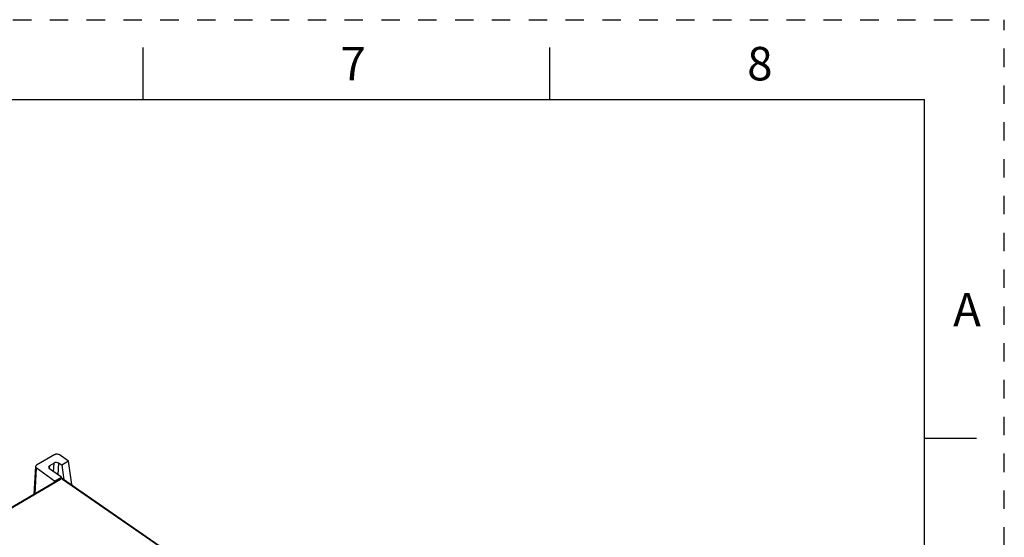
# Model space of a CAD drawing. Units: millimetres. Extents: x 0 to 420, y 0 to 297.
# Drawn here: x 297 to 420, y 232 to 297 of the extents above; entities that cross this region are included whole.
import ezdxf

# ---------------------------------------------------------------- set-up
doc = ezdxf.new("R2010")
doc.units = ezdxf.units.MM
doc.header["$LTSCALE"] = 23.1
doc.linetypes.add('DASHED', pattern=[0.2, 0.1, -0.1])
doc.linetypes.add('HIDDEN', pattern=[0.2, 0.1, -0.1])
doc.layers.get('0').update_dxf_attribs({"linetype": 'CONTINUOUS'})
doc.layers.add('DEFAULT_2', color=8, linetype='HIDDEN')
doc.styles.get("Standard").update_dxf_attribs({"font": 'txt', "width": 0.8})

msp = doc.modelspace()

# ---------------------------------------------------------------- linework, layer by layer
at = {"color": 7, "linetype": 'Continuous'}
for p, q in [((312, 287), (312, 293.5)), ((363, 287), (363, 293.5)), ((10, 287), (410, 287)), ((410, 10), (410, 287)), ((410, 244.5), (416.5, 244.5)), ((300.928, 242.46), (298.622, 241.115)), ((302.648, 241.609), (301.493, 242.435)), ((298.5, 240.936), (298.305, 237.443)), ((300.838, 241.366), (300.259, 241.016)), ((301.791, 241.087), (301.399, 241.35)), ((302.648, 241.608), (301.791, 241.087)), ((301.791, 241.087), (302.066, 239.267)), ((303.065, 238.691), (302.648, 241.609)), ((300.906, 239.104), (298.608, 240.748)), ((301.751, 239.613), (300.249, 240.651)), ((300.906, 239.104), (301.751, 239.613)), ((301.751, 239.613), (301.74, 239.428)), ((300.898, 238.958), (300.906, 239.104)), ((303.065, 238.691), (302.975, 238.638)), ((303.065, 238.691), (303.059, 238.58))]:
    msp.add_line(p, q, dxfattribs=at)
at = {"color": 9, "linetype": 'Continuous'}
for p, q in [((300.259, 241.022), (300.238, 240.652)), ((300.778, 240.285), (300.838, 241.36)), ((301.399, 241.35), (301.318, 239.911)), ((298.608, 240.747), (298.427, 237.515)), ((289.302, 232.14), (301.626, 239.343)), ((301.744, 239.387), (289.42, 232.184)), ((301.656, 239.402), (301.656, 239.402)), ((314.481, 230.614), (301.8, 239.384)), ((301.908, 239.33), (314.589, 230.56))]:
    msp.add_line(p, q, dxfattribs=at)
at = {"color": 6, "linetype": 'Continuous'}
for p, q in [((301.656, 239.402), (289.332, 232.199)), ((301.884, 239.393), (301.816, 239.423)), ((314.565, 230.622), (301.884, 239.393))]:
    msp.add_line(p, q, dxfattribs=at)
msp.add_lwpolyline([(301.816, 239.423), (301.735, 239.428), (301.656, 239.402)], dxfattribs=at)
at = {"color": 7, "linetype": 'Continuous'}
for centre, start_param, end_param in [((298.9, 240.917), 8.6485556, 10.2018986), ((300.537, 240.824), 2.3653703, 3.9361666), ((301.116, 241.173), 0.8120273, 2.3653703)]:
    msp.add_ellipse(centre, major_axis=(0.4, -0.016), ratio=0.6461513, start_param=start_param, end_param=end_param, dxfattribs=at)
msp.add_open_spline([(300.928, 242.46), (301.011, 242.509), (301.212, 242.546), (301.409, 242.493), (301.488, 242.438)], degree=3, knots=[0, 0, 0, 0, 0.4999308, 1, 1, 1, 1], dxfattribs=at)
at = {"color": 9, "linetype": 'Continuous'}
for points, knots in [([(301.656, 239.401), (301.652, 239.399), (301.634, 239.384), (301.627, 239.36), (301.626, 239.343)], [0, 0, 0, 0, 0.2321094, 1, 1, 1, 1]), ([(301.744, 239.387), (301.731, 239.395), (301.713, 239.404), (301.694, 239.408), (301.689, 239.408)], [0, 0, 0, 0, 0.764903, 1, 1, 1, 1]), ([(301.884, 239.393), (301.879, 239.396), (301.851, 239.407), (301.82, 239.396), (301.8, 239.384)], [0, 0, 0, 0, 0.219215, 1, 1, 1, 1]), ([(301.908, 239.33), (301.909, 239.337), (301.908, 239.359), (301.898, 239.383), (301.884, 239.393)], [0, 0, 0, 0, 0.2799388, 1, 1, 1, 1])]:
    msp.add_open_spline(points, degree=3, knots=knots, dxfattribs=at)
for points in [[(301.689, 239.408), (301.678, 239.409), (301.666, 239.407), (301.656, 239.402)], [(301.763, 239.393), (301.756, 239.392), (301.749, 239.39), (301.744, 239.387)], [(301.8, 239.384), (301.79, 239.392), (301.775, 239.394), (301.763, 239.393)]]:
    msp.add_open_spline(points, degree=3, dxfattribs=at)
at = {"layer": 'DEFAULT_2', "color": 8, "linetype": 'DASHED'}
for p in [(0, 297), (420, 0)]:
    msp.add_line(p, (420, 297), dxfattribs=at)

# ---------------------------------------------------------------- texts
at = {"color": 2, "linetype": 'Continuous', "char_height": 4.2, "width": 3.36, "attachment_point": 2, "line_spacing_factor": 0.9}
for s, insert in [('7', (338.348, 293.582)), ('8', (389.348, 293.582)), ('A', (415.325, 262.722))]:
    msp.add_mtext(s, dxfattribs=dict(at, insert=insert))

doc.saveas('drawing.dxf')
